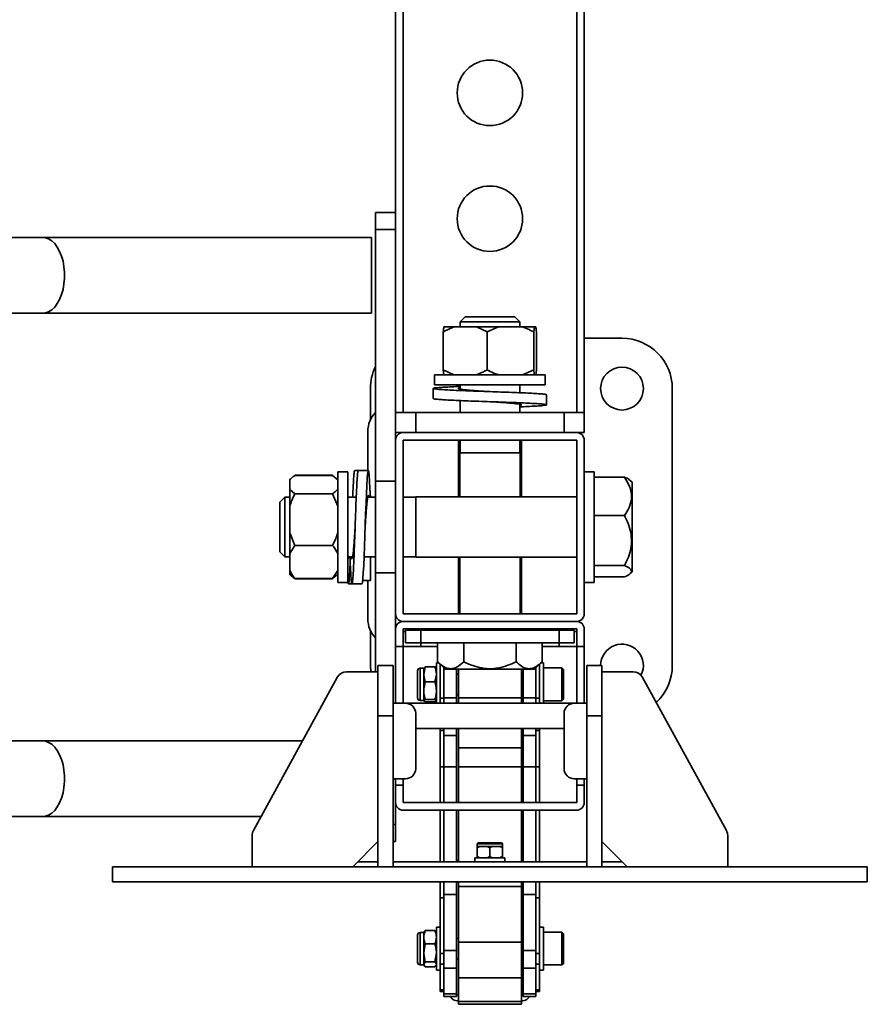
# Model space of a CAD drawing. Units: millimetres. Extents: x -411 to 6454, y 2166 to 4363.
# Drawn here: x 5897 to 6234, y 2549 to 2940 of the extents above; entities that cross this region are included whole.
import ezdxf
from ezdxf.enums import TextEntityAlignment as Align

# ---------------------------------------------------------------- set-up
doc = ezdxf.new("R2010")
doc.units = ezdxf.units.MM
doc.layers.add('FR - Functional Rig Kit', color=7, linetype='Continuous')
doc.styles.add('Annotative', font='arial.ttf')

# ---------------------------------------------------------------- blocks, each defined once
blk = doc.blocks.new('A$Cf87e5006')
at = {"color": 7, "linetype": 'Continuous', "lineweight": 35}
for p, q in [((6457.15, 330.66), (6457.15, 884)), ((6460.15, 280), (6460.15, 884)), ((6529.15, 280), (6529.15, 884)), ((6532.15, 280), (6532.15, 884)), ((6457.15, 359.5), (6449.15, 359.5)), ((6449.15, 352.68), (6449.15, 359.5)), ((6449.15, 352.68), (6457.15, 352.68)), ((6449.15, 252.68), (6449.15, 352.68)), ((6317.01, 349.5), (6259.65, 349.5)), ((6447.66, 349.5), (6317.01, 349.5)), ((6447.66, 349.5), (6447.66, 334.5)), ((6447.66, 334.5), (6447.66, 319.5)), ((6457.15, 280), (6457.15, 330.66)), ((6261.64, 319.5), (6317.01, 319.5)), ((6317.01, 319.5), (6447.66, 319.5)), ((6484.77, 318), (6482.77, 316)), ((6484.77, 318), (6494.65, 318)), ((6494.65, 318), (6504.52, 318)), ((6506.52, 316), (6504.52, 318)), ((6480.33, 314), (6476.39, 314)), ((6489.33, 314), (6480.33, 314)), ((6482.77, 316), (6482.77, 314)), ((6482.77, 316), (6494.65, 316)), ((6489.33, 314), (6493.54, 312)), ((6489.33, 314), (6498.02, 314)), ((6493.54, 312), (6498.02, 314)), ((6494.65, 316), (6506.52, 316)), ((6507.59, 314), (6498.02, 314)), ((6506.52, 314), (6506.52, 316)), ((6512.34, 314), (6507.59, 314)), ((6512.07, 312), (6512.34, 314)), ((6512.91, 314), (6512.34, 314)), ((6476.12, 297), (6476.12, 312)), ((6493.54, 297), (6493.54, 312)), ((6512.07, 297), (6512.07, 312)), ((6513.18, 297), (6513.18, 312)), ((6547.15, 309.5), (6532.15, 309.5)), ((6472.65, 295), (6472.65, 291)), ((6516.65, 295), (6472.65, 295)), ((6480.33, 295), (6476.12, 297)), ((6476.12, 297), (6476.39, 295)), ((6512.07, 297), (6507.59, 295)), ((6513.18, 297), (6512.91, 295)), ((6516.65, 291), (6516.65, 295)), ((6447.15, 289.5), (6447.15, 277.08)), ((6472.15, 289.56), (6472.15, 285.56)), ((6516.65, 291), (6472.65, 291)), ((6482.77, 291), (6482.77, 289.31)), ((6506.52, 287.86), (6506.52, 291)), ((6567.15, 179.5), (6567.15, 289.5)), ((6517.15, 283.06), (6517.15, 287.06)), ((6482.77, 284.75), (6482.77, 280)), ((6506.52, 280), (6506.52, 283.29)), ((6457.15, 278.77), (6457.15, 280)), ((6465.15, 280), (6457.15, 280)), ((6457.15, 269), (6457.15, 278.77)), ((6465.15, 272), (6465.15, 280)), ((6524.15, 280), (6465.15, 280)), ((6524.15, 272), (6524.15, 280)), ((6532.15, 280), (6524.15, 280)), ((6532.15, 272), (6532.15, 280)), ((6446.15, 257), (6446.15, 272.5)), ((6460.15, 272), (6457.15, 272)), ((6529.15, 272), (6460.15, 272)), ((6532.15, 272), (6529.15, 272)), ((6457.15, 269), (6457.15, 200)), ((6529.15, 269), (6460.15, 269)), ((6460.15, 269), (6460.15, 200)), ((6482.15, 269), (6482.15, 246.5)), ((6482.77, 269), (6482.77, 264)), ((6506.52, 264), (6506.52, 269)), ((6507.15, 246.5), (6507.15, 269)), ((6529.15, 200), (6529.15, 269)), ((6532.15, 200), (6532.15, 269)), ((6482.65, 264), (6482.65, 246.5)), ((6482.65, 264), (6494.65, 264)), ((6494.65, 264), (6506.65, 264)), ((6506.65, 246.5), (6506.65, 264)), ((6417.07, 254.93), (6417.15, 255.06)), ((6432.15, 255.06), (6417.15, 255.06)), ((6432.15, 255), (6417.15, 255)), ((6432.15, 255), (6434.15, 253.24)), ((6438.15, 256.5), (6434.15, 256.5)), ((6434.15, 256.5), (6434.15, 212.5)), ((6438.15, 256.5), (6438.15, 212.5)), ((6442.34, 257), (6440.92, 257)), ((6446.34, 257), (6442.34, 257)), ((6536.15, 256.5), (6532.15, 256.5)), ((6536.15, 256.5), (6536.15, 212.5)), ((6536.15, 254.33), (6548.15, 254.33)), ((6415.59, 253.73), (6415.15, 253.28)), ((6415.15, 253.28), (6415.15, 253.24)), ((6415.15, 253.24), (6415.15, 249.48)), ((6434.15, 253.28), (6433.67, 253.77)), ((6449.15, 252.68), (6457.15, 252.68)), ((6449.15, 216.32), (6449.15, 252.68)), ((6551.15, 252.28), (6550.42, 253.02)), ((6551.15, 229.18), (6551.15, 252.28)), ((6417.15, 247.73), (6415.15, 249.48)), ((6415.15, 249.48), (6415.15, 242.78)), ((6432.15, 247.73), (6417.15, 247.73)), ((6432.15, 247.73), (6434.15, 242.78)), ((6529.15, 246.5), (6465.15, 246.5)), ((6465.15, 230.91), (6465.15, 246.5)), ((6413.15, 246.38), (6411.15, 244.38)), ((6411.15, 231.55), (6411.15, 244.38)), ((6415.15, 246.38), (6413.15, 246.38)), ((6413.15, 230.95), (6413.15, 246.38)), ((6415.15, 242.78), (6415.15, 232.18)), ((6441.53, 246.38), (6438.15, 246.38)), ((6449.15, 246.38), (6446.09, 246.38)), ((6465.15, 246.38), (6460.15, 246.38)), ((6536.15, 239.03), (6548.15, 239.03)), ((6411.15, 224.63), (6411.15, 231.55)), ((6413.15, 222.63), (6413.15, 230.95)), ((6417.15, 227.23), (6415.15, 232.18)), ((6415.15, 224.04), (6415.15, 232.18)), ((6465.15, 222.5), (6465.15, 230.91)), ((6415.15, 224.04), (6417.15, 227.23)), ((6432.15, 227.23), (6417.15, 227.23)), ((6551.15, 216.72), (6551.15, 229.18)), ((6411.15, 224.63), (6413.15, 222.63)), ((6415.15, 224.04), (6415.15, 217.2)), ((6413.15, 222.63), (6415.15, 222.63)), ((6438.15, 222.63), (6440.07, 222.63)), ((6444.64, 222.63), (6449.15, 222.63)), ((6447.15, 213.28), (6447.15, 222.63)), ((6460.15, 222.63), (6465.15, 222.63)), ((6465.15, 222.5), (6529.15, 222.5)), ((6482.15, 222.5), (6482.15, 200)), ((6482.65, 222.5), (6482.65, 200)), ((6506.65, 200), (6506.65, 222.5)), ((6507.15, 200), (6507.15, 222.5)), ((6536.15, 219.2), (6548.15, 219.2)), ((6415.15, 217.2), (6415.15, 215.72)), ((6415.15, 215.72), (6415.59, 215.27)), ((6415.59, 215.27), (6415.79, 215.08)), ((6434.15, 217.2), (6432.15, 214)), ((6432.15, 214), (6433.61, 215.29)), ((6433.56, 215.13), (6433.67, 215.23)), ((6433.67, 215.23), (6434.15, 215.72)), ((6449.15, 216.32), (6457.15, 216.32)), ((6449.15, 177), (6449.15, 216.32)), ((6550.42, 215.98), (6551.15, 216.72)), ((6416.7, 214.36), (6415.85, 215.14)), ((6432.15, 214), (6417.15, 214)), ((6432.15, 213.94), (6417.15, 213.94)), ((6434.15, 212.5), (6438.15, 212.5)), ((6438.44, 212), (6442.44, 212)), ((6439.84, 212), (6443.84, 212)), ((6444.1, 213.28), (6447.15, 213.28)), ((6446.15, 198), (6446.15, 213.28)), ((6532.15, 212.5), (6536.15, 212.5)), ((6536.15, 214.67), (6548.15, 214.67)), ((6457.15, 194), (6457.15, 200)), ((6460.15, 200), (6529.15, 200)), ((6459.65, 197), (6459.65, 196.96)), ((6460.15, 197), (6529.15, 197)), ((6529.65, 196.96), (6529.65, 197)), ((6447.15, 193.42), (6447.15, 179.5)), ((6457.15, 187), (6457.15, 194)), ((6460.15, 194), (6529.15, 194)), ((6460.15, 187), (6460.15, 194)), ((6461.15, 193), (6460.15, 193)), ((6461.15, 193.5), (6461.15, 188.5)), ((6461.15, 193.5), (6467.15, 193.5)), ((6464.65, 193.5), (6464.65, 194)), ((6467.15, 193.5), (6467.15, 188.5)), ((6467.15, 193.5), (6522.15, 193.5)), ((6472.65, 194), (6472.65, 193.5)), ((6516.65, 193.5), (6516.65, 194)), ((6522.15, 193.5), (6522.15, 188.5)), ((6522.15, 193.5), (6528.15, 193.5)), ((6524.65, 194), (6524.65, 193.5)), ((6528.15, 193.5), (6528.15, 188.5)), ((6529.15, 193), (6528.15, 193)), ((6529.15, 194), (6529.15, 187)), ((6532.15, 194), (6532.15, 187)), ((6461.15, 188.5), (6467.15, 188.5)), ((6467.15, 188.5), (6522.15, 188.5)), ((6467.15, 187), (6467.15, 188.5)), ((6473.87, 188.5), (6473.87, 181)), ((6484.26, 188.5), (6484.26, 181)), ((6505.04, 188.5), (6505.04, 181)), ((6515.43, 188.5), (6515.43, 181)), ((6522.15, 188.5), (6528.15, 188.5)), ((6522.15, 188.5), (6522.15, 187)), ((6457.15, 187), (6460.15, 187)), ((6457.15, 164.5), (6457.15, 187)), ((6460.15, 164.5), (6460.15, 187)), ((6460.15, 187), (6467.15, 187)), ((6473.87, 187), (6467.15, 187)), ((6522.15, 187), (6515.43, 187)), ((6522.15, 187), (6529.15, 187)), ((6529.15, 187), (6532.15, 187)), ((6529.15, 187), (6529.15, 164.5)), ((6532.15, 187), (6532.15, 164.5)), ((6474.37, 180.5), (6473.4, 180.5)), ((6473.4, 180.5), (6473.4, 164.5)), ((6473.87, 181), (6476.87, 178)), ((6474.9, 179.97), (6474.9, 166.49)), ((6512.43, 178), (6515.43, 181)), ((6514.4, 179.97), (6514.4, 166.49)), ((6515.9, 180.5), (6514.93, 180.5)), ((6515.9, 180.5), (6515.9, 164.5)), ((6437.65, 177), (6450.15, 177)), ((6447.15, 179.5), (6447.31, 177)), ((6450.15, 159.5), (6450.15, 179.5)), ((6450.15, 179.5), (6456.15, 179.5)), ((6456.15, 159.5), (6456.15, 179.5)), ((6465.9, 177.4), (6465.9, 169.93)), ((6468.4, 178.4), (6466.9, 178.4)), ((6466.9, 178.4), (6466.9, 169.55)), ((6468.98, 178.93), (6468.4, 175.95)), ((6468.4, 175.95), (6468.4, 178.5)), ((6468.98, 178.93), (6472.82, 178.93)), ((6472.82, 178.93), (6473.4, 178.44)), ((6476.4, 166.58), (6476.4, 178.47)), ((6476.87, 178), (6494.65, 178)), ((6481.4, 178), (6481.4, 166.58)), ((6482.15, 166.58), (6482.15, 178)), ((6494.65, 178), (6512.43, 178)), ((6507.15, 166.58), (6507.15, 178)), ((6507.9, 166.58), (6507.9, 178)), ((6512.9, 178.47), (6512.9, 166.58)), ((6523.27, 178.5), (6515.9, 178.5)), ((6523.9, 177.88), (6523.27, 178.5)), ((6523.27, 165.5), (6523.27, 178.5)), ((6523.9, 177.88), (6523.9, 166.13)), ((6533.15, 179.5), (6539.15, 179.5)), ((6533.15, 159.5), (6533.15, 179.5)), ((6539.15, 159.5), (6539.15, 179.5)), ((6551.65, 177), (6539.15, 177)), ((6400.64, 113.93), (6434.14, 174.93)), ((6468.4, 175.95), (6468.4, 169.51)), ((6468.98, 172.98), (6472.82, 172.98)), ((6472.82, 172.98), (6473.4, 175.95)), ((6482.15, 176), (6481.4, 176)), ((6507.9, 176), (6507.15, 176)), ((6588.66, 113.93), (6555.16, 174.93)), ((6465.9, 169.93), (6465.9, 166.6)), ((6466.9, 169.55), (6466.9, 165.6)), ((6468.4, 169.51), (6468.4, 165.56)), ((6456.15, 164.5), (6461.15, 164.5)), ((6528.15, 164.5), (6461.15, 164.5)), ((6466.9, 165.6), (6468.4, 165.6)), ((6468.98, 166.04), (6468.4, 165.56)), ((6468.98, 166.04), (6472.82, 166.04)), ((6468.98, 165.07), (6472.82, 165.07)), ((6472.82, 165.07), (6473.4, 165.56)), ((6476.4, 166.49), (6474.9, 166.49)), ((6474.9, 166.49), (6474.9, 164.5)), ((6481.4, 166.58), (6476.4, 166.58)), ((6476.4, 164.5), (6476.4, 166.58)), ((6481.4, 168), (6482.15, 168)), ((6481.4, 164.5), (6481.4, 166.58)), ((6482.15, 166.58), (6507.15, 166.58)), ((6482.15, 164.5), (6482.15, 166.58)), ((6507.15, 168), (6507.9, 168)), ((6507.15, 164.5), (6507.15, 166.58)), ((6512.9, 166.58), (6507.9, 166.58)), ((6507.9, 164.5), (6507.9, 166.58)), ((6512.9, 164.5), (6512.9, 166.58)), ((6514.4, 166.49), (6512.9, 166.49)), ((6514.4, 166.49), (6514.4, 164.5)), ((6515.9, 165.5), (6523.27, 165.5)), ((6523.27, 165.5), (6523.9, 166.13)), ((6533.15, 164.5), (6528.15, 164.5)), ((6465.15, 160.5), (6465.15, 138.5)), ((6524.15, 160.5), (6524.15, 138.5)), ((6450.15, 159.5), (6456.15, 159.5)), ((6450.15, 99.5), (6450.15, 159.5)), ((6456.15, 99.5), (6456.15, 159.5)), ((6533.15, 159.5), (6539.15, 159.5)), ((6533.15, 99.5), (6533.15, 159.5)), ((6539.15, 99.5), (6539.15, 159.5)), ((6465.15, 154.5), (6524.15, 154.5)), ((6474.9, 154.5), (6474.9, 153.7)), ((6476.4, 153.7), (6474.9, 153.7)), ((6474.9, 153.7), (6474.9, 139.26)), ((6476.4, 151.71), (6476.4, 154.5)), ((6481.4, 154.5), (6481.4, 151.71)), ((6482.15, 146.73), (6482.15, 154.5)), ((6507.15, 146.73), (6507.15, 154.5)), ((6507.9, 151.71), (6507.9, 154.5)), ((6512.9, 154.5), (6512.9, 151.71)), ((6514.4, 153.7), (6512.9, 153.7)), ((6514.4, 154.5), (6514.4, 153.7)), ((6514.4, 153.7), (6514.4, 139.26)), ((6317.01, 149.5), (6261.63, 149.5)), ((6420.18, 149.5), (6317.01, 149.5)), ((6481.4, 151.71), (6476.4, 151.71)), ((6476.4, 139.26), (6476.4, 151.71)), ((6481.4, 151.71), (6481.4, 139.26)), ((6512.9, 151.71), (6507.9, 151.71)), ((6507.9, 139.26), (6507.9, 151.71)), ((6512.9, 151.71), (6512.9, 139.26)), ((6482.15, 146.73), (6507.15, 146.73)), ((6482.15, 139.26), (6482.15, 146.73)), ((6507.15, 139.26), (6507.15, 146.73)), ((6476.4, 139.26), (6474.9, 139.26)), ((6474.9, 139.26), (6474.9, 125)), ((6481.4, 139.26), (6476.4, 139.26)), ((6476.4, 125), (6476.4, 139.26)), ((6481.4, 139.26), (6481.4, 125)), ((6482.15, 139.26), (6507.15, 139.26)), ((6482.15, 125), (6482.15, 139.26)), ((6507.15, 125), (6507.15, 139.26)), ((6512.9, 139.26), (6507.9, 139.26)), ((6507.9, 125), (6507.9, 139.26)), ((6514.4, 139.26), (6512.9, 139.26)), ((6512.9, 139.26), (6512.9, 125)), ((6514.4, 139.26), (6514.4, 125)), ((6461.15, 134.5), (6456.15, 134.5)), ((6457.15, 132), (6457.15, 134.5)), ((6460.15, 132), (6460.15, 134.5)), ((6528.15, 134.5), (6533.15, 134.5)), ((6529.15, 134.5), (6529.15, 132)), ((6532.15, 134.5), (6532.15, 132)), ((6457.15, 132), (6460.15, 132)), ((6457.15, 125), (6457.15, 132)), ((6460.15, 125), (6460.15, 132)), ((6529.15, 132), (6532.15, 132)), ((6529.15, 132), (6529.15, 125)), ((6532.15, 132), (6532.15, 125)), ((6457.15, 116.32), (6457.15, 125)), ((6529.15, 125), (6460.15, 125)), ((6529.15, 122), (6460.15, 122)), ((6474.9, 122), (6474.9, 101.5)), ((6476.4, 101.5), (6476.4, 122)), ((6481.4, 122), (6481.4, 101.5)), ((6482.15, 101.5), (6482.15, 122)), ((6507.15, 101.5), (6507.15, 122)), ((6507.9, 101.5), (6507.9, 122)), ((6512.9, 122), (6512.9, 101.5)), ((6514.4, 122), (6514.4, 101.5)), ((6259.65, 119.5), (6317.01, 119.5)), ((6317.01, 119.5), (6403.71, 119.5)), ((6456.15, 116.32), (6457.15, 116.32)), ((6457.15, 109.5), (6457.15, 116.32)), ((6400.15, 99.5), (6400.15, 112)), ((6589.15, 99.5), (6589.15, 112)), ((6450.15, 109.5), (6440.15, 99.5)), ((6456.15, 109.5), (6457.15, 109.5)), ((6490.69, 107.6), (6489.64, 107.1)), ((6489.64, 107.1), (6489.65, 107.6)), ((6489.64, 107.1), (6489.64, 103.6)), ((6489.65, 108.6), (6489.65, 107.6)), ((6490.31, 108.6), (6489.65, 108.6)), ((6489.65, 107.6), (6490.69, 107.6)), ((6490.15, 109.1), (6490.75, 109.1)), ((6499.65, 108.6), (6490.31, 108.6)), ((6490.69, 107.6), (6492.14, 107.6)), ((6490.75, 109.1), (6499.15, 109.1)), ((6492.14, 107.6), (6493.59, 107.6)), ((6494.64, 107.1), (6493.59, 107.6)), ((6493.59, 107.6), (6495.69, 107.6)), ((6494.64, 107.1), (6494.64, 103.6)), ((6495.69, 107.6), (6497.14, 107.6)), ((6497.14, 107.6), (6498.59, 107.6)), ((6498.59, 107.6), (6499.65, 107.6)), ((6499.65, 107.6), (6499.64, 107.1)), ((6499.64, 107.1), (6499.64, 103.6)), ((6499.65, 107.6), (6499.65, 108.6)), ((6499.65, 107.6), (6499.65, 107.6)), ((6499.66, 107.1), (6499.65, 107.6)), ((6499.65, 107.6), (6499.65, 107.6)), ((6499.66, 107.1), (6499.66, 103.6)), ((6539.15, 109.5), (6549.15, 99.5)), ((6481.4, 102), (6482.15, 102)), ((6488.65, 103.1), (6488.65, 101.5)), ((6500.65, 103.1), (6488.65, 103.1)), ((6489.64, 103.6), (6490.69, 103.1)), ((6489.65, 103.1), (6489.64, 103.6)), ((6493.59, 103.1), (6494.64, 103.6)), ((6499.64, 103.6), (6499.65, 103.1)), ((6499.65, 103.1), (6499.66, 103.6)), ((6500.65, 101.5), (6500.65, 103.1)), ((6507.15, 102), (6507.9, 102)), ((6344.65, 99.5), (6344.65, 93.5)), ((6644.65, 99.5), (6344.65, 99.5)), ((6450.15, 101.5), (6442.15, 101.5)), ((6533.15, 101.5), (6456.15, 101.5)), ((6547.15, 101.5), (6539.15, 101.5)), ((6644.65, 93.5), (6644.65, 99.5)), ((6644.65, 93.5), (6344.65, 93.5)), ((6474.9, 93.5), (6474.9, 87.23)), ((6476.4, 88.51), (6476.4, 93.5)), ((6481.4, 93.5), (6481.4, 88.51)), ((6482.15, 91.73), (6482.15, 93.5)), ((6482.15, 91.73), (6507.15, 91.73)), ((6482.15, 69.52), (6482.15, 91.73)), ((6507.15, 91.73), (6507.15, 93.5)), ((6507.15, 69.52), (6507.15, 91.73)), ((6507.9, 88.51), (6507.9, 93.5)), ((6512.9, 93.5), (6512.9, 88.51)), ((6514.4, 93.5), (6514.4, 87.23)), ((6476.4, 87.23), (6474.9, 87.23)), ((6474.9, 87.23), (6474.9, 65.02)), ((6481.4, 88.51), (6476.4, 88.51)), ((6476.4, 66.3), (6476.4, 88.51)), ((6481.4, 88.51), (6481.4, 66.3)), ((6512.9, 88.51), (6507.9, 88.51)), ((6507.9, 66.3), (6507.9, 88.51)), ((6512.9, 88.51), (6512.9, 66.3)), ((6514.4, 87.23), (6512.9, 87.23)), ((6514.4, 87.23), (6514.4, 65.02)), ((6474.9, 75.5), (6473.4, 75.5)), ((6473.4, 75.5), (6473.4, 63.75)), ((6515.9, 75.5), (6514.4, 75.5)), ((6515.9, 75.5), (6515.9, 63.75)), ((6465.9, 72.4), (6465.9, 70.82)), ((6465.9, 70.82), (6465.9, 61.6)), ((6468.4, 73.4), (6466.9, 73.4)), ((6466.9, 73.4), (6466.9, 71.53)), ((6466.9, 71.53), (6466.9, 60.6)), ((6468.56, 73.78), (6468.4, 73.5)), ((6468.4, 73.5), (6468.4, 71.6)), ((6468.4, 71.6), (6468.4, 65.32)), ((6468.65, 73.73), (6468.98, 74.25)), ((6468.98, 74.25), (6472.82, 74.25)), ((6472.82, 74.25), (6473.13, 73.73)), ((6473.4, 73.5), (6473.23, 73.79)), ((6482.15, 71), (6481.4, 71)), ((6507.9, 71), (6507.15, 71)), ((6523.27, 73.5), (6515.9, 73.5)), ((6523.9, 72.88), (6523.27, 73.5)), ((6523.27, 60.5), (6523.27, 73.5)), ((6523.9, 72.88), (6523.9, 61.13)), ((6468.98, 68.95), (6468.4, 65.32)), ((6468.98, 68.95), (6472.82, 68.95)), ((6482.15, 69.52), (6507.15, 69.52)), ((6482.15, 55.43), (6482.15, 69.52)), ((6507.15, 55.43), (6507.15, 69.52)), ((6468.4, 65.32), (6468.4, 60.72)), ((6472.82, 61.7), (6473.4, 65.32)), ((6473.4, 63.75), (6473.4, 58.5)), ((6476.4, 65.02), (6474.9, 65.02)), ((6474.9, 65.02), (6474.9, 60.79)), ((6481.4, 66.3), (6476.4, 66.3)), ((6476.4, 59.26), (6476.4, 66.3)), ((6481.4, 59.26), (6481.4, 66.3)), ((6481.4, 63), (6482.15, 63)), ((6507.15, 63), (6507.9, 63)), ((6512.9, 66.3), (6507.9, 66.3)), ((6507.9, 59.26), (6507.9, 66.3)), ((6512.9, 59.26), (6512.9, 66.3)), ((6514.4, 65.02), (6512.9, 65.02)), ((6514.4, 65.02), (6514.4, 60.79)), ((6515.9, 63.75), (6515.9, 58.5)), ((6466.9, 60.6), (6468.4, 60.6)), ((6468.98, 61.7), (6468.4, 60.72)), ((6468.4, 60.72), (6468.4, 60.5)), ((6468.4, 60.5), (6468.56, 60.22)), ((6468.98, 61.7), (6472.82, 61.7)), ((6468.98, 59.75), (6472.82, 59.75)), ((6472.82, 59.75), (6473.13, 60.27)), ((6473.23, 60.21), (6473.4, 60.5)), ((6476.4, 60.79), (6474.9, 60.79)), ((6474.9, 60.79), (6474.9, 50.63)), ((6476.4, 59.26), (6481.4, 59.26)), ((6476.4, 49.1), (6476.4, 59.26)), ((6481.4, 59.26), (6481.4, 49.1)), ((6507.9, 59.26), (6512.9, 59.26)), ((6507.9, 49.1), (6507.9, 59.26)), ((6514.4, 60.79), (6512.9, 60.79)), ((6512.9, 59.26), (6512.9, 49.1)), ((6514.4, 60.79), (6514.4, 50.63)), ((6515.9, 60.5), (6523.27, 60.5)), ((6523.27, 60.5), (6523.9, 61.13)), ((6473.4, 58.5), (6474.9, 58.5)), ((6482.15, 55.43), (6507.15, 55.43)), ((6482.15, 46.05), (6482.15, 55.43)), ((6507.15, 46.05), (6507.15, 55.43)), ((6514.4, 58.5), (6515.9, 58.5)), ((6476.4, 50.63), (6474.9, 50.63)), ((6474.9, 50.63), (6474.9, 49.93)), ((6474.9, 49.93), (6476.4, 49.93)), ((6481.4, 49.1), (6476.4, 49.1)), ((6476.4, 47.93), (6476.4, 49.1)), ((6476.4, 47.93), (6481.4, 47.93)), ((6481.4, 47.93), (6481.4, 49.1)), ((6512.9, 49.1), (6507.9, 49.1)), ((6507.9, 47.93), (6507.9, 49.1)), ((6507.9, 47.93), (6512.9, 47.93)), ((6514.4, 50.63), (6512.9, 50.63)), ((6512.9, 49.93), (6514.4, 49.93)), ((6512.9, 47.93), (6512.9, 49.1)), ((6514.4, 50.63), (6514.4, 49.93)), ((6482.15, 46.05), (6507.15, 46.05)), ((6482.15, 44.88), (6482.15, 46.05)), ((6482.15, 44.88), (6507.15, 44.88)), ((6507.15, 44.88), (6507.15, 46.05))]:
    blk.add_line(p, q, dxfattribs=at)
at = {"color": 7, "linetype": 'Continuous', "lineweight": 35, "flags": 128}
for points in [[(6317.01, 319.5), (6317.99, 319.6), (6319.29, 320.04), (6320.53, 320.81), (6321.68, 321.91), (6322.73, 323.3), (6323.65, 324.96), (6324.4, 326.83), (6324.99, 328.89), (6325.38, 331.08), (6325.59, 333.35), (6325.59, 335.65), (6325.38, 337.92), (6324.99, 340.11), (6324.4, 342.17), (6323.65, 344.04), (6322.73, 345.7), (6321.68, 347.09), (6320.53, 348.19), (6319.29, 348.96), (6317.99, 349.4), (6317.01, 349.5)], [(6443.84, 212.07), (6443.87, 212.02), (6444.02, 212.62), (6444.18, 214.08), (6444.34, 216.29), (6444.49, 219.24), (6444.65, 222.75), (6444.81, 226.71), (6444.96, 231), (6445.12, 235.38), (6445.27, 239.76), (6445.43, 243.94), (6445.59, 247.72), (6445.74, 251.03), (6445.9, 253.69), (6446.06, 255.61), (6446.21, 256.73), (6446.37, 256.98), (6446.52, 256.38), (6446.68, 254.92), (6446.84, 252.71), (6446.99, 249.76), (6447.15, 246.25), (6447.15, 246.25)], [(6317.01, 119.5), (6317.99, 119.6), (6319.29, 120.04), (6320.53, 120.81), (6321.68, 121.91), (6322.73, 123.3), (6323.65, 124.96), (6324.4, 126.83), (6324.99, 128.89), (6325.38, 131.08), (6325.59, 133.35), (6325.59, 135.65), (6325.38, 137.92), (6324.99, 140.11), (6324.4, 142.17), (6323.65, 144.04), (6322.73, 145.7), (6321.68, 147.09), (6320.53, 148.19), (6319.29, 148.96), (6317.99, 149.4), (6317.01, 149.5)], [(6479.15, 47.96), (6479.21, 47.63), (6479.38, 47.31), (6479.66, 47.01), (6480.03, 46.75), (6480.48, 46.54), (6481, 46.38), (6481.56, 46.28), (6482.15, 46.25)], [(6481.4, 48.76), (6481.56, 48.74), (6482.15, 48.71)], [(6507.15, 48.71), (6507.74, 48.74), (6507.9, 48.76)], [(6507.15, 46.25), (6507.74, 46.28), (6508.3, 46.38), (6508.82, 46.54), (6509.27, 46.75), (6509.64, 47.01), (6509.92, 47.31), (6510.09, 47.63), (6510.15, 47.96)]]:
    blk.add_lwpolyline(points, dxfattribs=at)
at = {"color": 7, "linetype": 'Continuous', "lineweight": 35}
for centre, radius in [((6494.65, 407), 13), ((6494.65, 357), 13), ((6547.15, 289.5), 8.5)]:
    blk.add_circle(centre, radius, dxfattribs=at)
for centre, radius, start, end in [((6547.15, 289.5), 20, 0, 90), ((6467.15, 289.5), 20, 154.1581, 180), ((6457.15, 272.5), 11, 136.6582, 180), ((6460.15, 269), 3, 90, 180), ((6529.15, 269), 3, 0, 90), ((6460.15, 200), 3, 180, 270), ((6529.15, 200), 3, 270, 0), ((6457.15, 198), 11, 180, 223.3418), ((6460.15, 194), 3, 90, 180), ((6529.15, 194), 3, 0, 90), ((6547.15, 179.5), 8.5, 332.6182, 180), ((6437.65, 173), 4, 90, 151.2253), ((6466.9, 177.4), 1, 90, 180), ((6551.65, 173), 4, 28.7747, 90), ((6547.15, 179.5), 20, 312.7069, 0), ((6461.15, 160.5), 4, 0, 90), ((6466.9, 166.6), 1, 180, 270), ((6528.15, 160.5), 4, 90, 180), ((6461.15, 138.5), 4, 270, 0), ((6528.15, 138.5), 4, 180, 270), ((6460.15, 125), 3, 180, 270), ((6529.15, 125), 3, 270, 0), ((6404.15, 112), 4, 151.2253, 180), ((6585.15, 112), 4, 0, 28.7747), ((6490.15, 108.6), 0.5, 90, 180), ((6499.15, 108.6), 0.5, 0, 90), ((6466.9, 72.4), 1, 90, 180), ((6466.9, 61.6), 1, 180, 270)]:
    blk.add_arc(centre, radius, start, end, dxfattribs=at)
for points, knots in [([(6476.12, 312), (6476.39, 312.16), (6477.75, 312.96), (6479.18, 313.54), (6480.33, 314)], [0, 0, 0, 0, 0.199113, 1, 1, 1, 1]), ([(6476.39, 314), (6476.35, 313.76), (6476.26, 313.22), (6476.17, 312.44), (6476.12, 312)], [0, 0, 0, 0, 0.440109, 1, 1, 1, 1]), ([(6507.59, 314), (6508.27, 313.76), (6509.8, 313.22), (6511.26, 312.44), (6512.07, 312)], [0, 0, 0, 0, 0.440109, 1, 1, 1, 1]), ([(6512.91, 314), (6512.95, 313.76), (6513.04, 313.22), (6513.13, 312.44), (6513.18, 312)], [0, 0, 0, 0, 0.440109, 1, 1, 1, 1]), ([(6493.54, 297), (6493.27, 296.84), (6491.91, 296.04), (6490.48, 295.46), (6489.33, 295)], [0, 0, 0, 0, 0.199113, 1, 1, 1, 1]), ([(6498.02, 295), (6497.34, 295.24), (6495.81, 295.78), (6494.35, 296.56), (6493.54, 297)], [0, 0, 0, 0, 0.440109, 1, 1, 1, 1]), ([(6512.34, 295), (6512.3, 295.24), (6512.2, 295.78), (6512.12, 296.56), (6512.07, 297)], [0, 0, 0, 0, 0.440109, 1, 1, 1, 1]), ([(6482.77, 290.36), (6481.66, 290.31), (6479.33, 290.21), (6476.47, 290.06), (6474.18, 289.9), (6472.69, 289.75), (6472.03, 289.6), (6472.25, 289.44), (6473.33, 289.28), (6475.22, 289.13), (6477.87, 288.97), (6481.16, 288.81), (6484.96, 288.65), (6489.15, 288.5), (6493.54, 288.35), (6497.97, 288.19), (6502.28, 288.03), (6506.29, 287.88), (6509.86, 287.72), (6512.84, 287.56), (6515.13, 287.4), (6516.57, 287.25), (6517.21, 287.13), (6517.09, 287.07), (6517.07, 287.06)], [0, 0, 0, 0, 0.043244, 0.090252, 0.137734, 0.184911, 0.232088, 0.27957, 0.326578, 0.373958, 0.421338, 0.468346, 0.515828, 0.563004, 0.610181, 0.657663, 0.704671, 0.752051, 0.799431, 0.846439, 0.893921, 0.941098, 0.988274, 1, 1, 1, 1]), ([(6482.77, 289.79), (6482.69, 289.78), (6482.18, 289.7), (6482.05, 289.54), (6482.48, 289.33), (6483.81, 289.13), (6485.86, 288.92), (6488.51, 288.71), (6491.52, 288.5), (6493.64, 288.37), (6494.67, 288.3)], [0, 0, 0, 0, 0.029137, 0.168931, 0.308725, 0.44852, 0.588314, 0.728109, 0.867903, 1, 1, 1, 1]), ([(6472.23, 285.56), (6472.25, 285.52), (6472.28, 285.42), (6473.35, 285.28), (6475.22, 285.13), (6477.87, 284.97), (6481.16, 284.81), (6484.96, 284.65), (6489.15, 284.5), (6493.54, 284.35), (6497.97, 284.19), (6502.28, 284.03), (6506.29, 283.88), (6509.85, 283.72), (6512.84, 283.56), (6515.12, 283.4), (6516.62, 283.25), (6517.27, 283.1), (6517.05, 282.94), (6515.97, 282.78), (6514.08, 282.63), (6511.41, 282.47), (6508.84, 282.35), (6507.05, 282.27), (6506.52, 282.25)], [0, 0, 0, 0, 0.035786, 0.082794, 0.130174, 0.177554, 0.224563, 0.272045, 0.319222, 0.366399, 0.413881, 0.460889, 0.508269, 0.555649, 0.602657, 0.650139, 0.697316, 0.744494, 0.791976, 0.838984, 0.886364, 0.933744, 0.980752, 1, 1, 1, 1]), ([(6494.65, 284.3), (6494.66, 284.3), (6494.67, 284.3), (6494.67, 284.3), (6494.66, 284.3)], [0, 0, 0, 0, 0.736228, 1, 1, 1, 1]), ([(6494.67, 284.3), (6494.73, 284.3), (6495.87, 284.23), (6498.12, 284.08), (6501.15, 283.88), (6503.74, 283.67), (6505.7, 283.46), (6506.93, 283.25), (6507.24, 283.04), (6507.07, 282.9), (6506.57, 282.82), (6506.52, 282.81)], [0, 0, 0, 0, 0.007683, 0.147216, 0.286749, 0.426282, 0.565816, 0.705349, 0.844882, 0.984415, 1, 1, 1, 1]), ([(6415.15, 253.24), (6415.39, 253.51), (6415.93, 254.11), (6416.71, 254.68), (6417.15, 255)], [0, 0, 0, 0, 0.440109, 1, 1, 1, 1]), ([(6439.03, 222.71), (6439.05, 222.23), (6439.12, 220.45), (6439.25, 217.88), (6439.4, 215.18), (6439.55, 213.25), (6439.71, 212.13), (6439.87, 211.87), (6440.02, 212.48), (6440.18, 213.94), (6440.34, 216.19), (6440.5, 219.13), (6440.65, 222.68), (6440.8, 226.67), (6440.96, 230.96), (6441.12, 235.4), (6441.27, 239.8), (6441.43, 243.99), (6441.59, 247.82), (6441.75, 251.13), (6441.9, 253.82), (6442.05, 255.73), (6442.2, 256.85), (6442.3, 256.91), (6442.34, 256.93)], [0, 0, 0, 0, 0.017778, 0.065221, 0.112359, 0.159497, 0.20694, 0.253909, 0.30125, 0.348591, 0.39556, 0.443003, 0.490141, 0.537279, 0.584722, 0.631691, 0.679032, 0.726373, 0.773342, 0.820785, 0.867923, 0.915061, 0.962504, 1, 1, 1, 1]), ([(6440.11, 246.25), (6440.13, 246.84), (6440.21, 248.71), (6440.34, 251.34), (6440.5, 253.99), (6440.65, 255.84), (6440.79, 256.88), (6440.88, 256.9), (6440.92, 256.91)], [0, 0, 0, 0, 0.089577, 0.281385, 0.475126, 0.667622, 0.860119, 1, 1, 1, 1]), ([(6548.15, 254.33), (6548.85, 254.02), (6549.86, 253.58), (6550.23, 253.09), (6550.35, 252.94)], [0, 0, 0, 0, 0.692895, 1, 1, 1, 1]), ([(6548.15, 239.03), (6548.8, 240.08), (6550.13, 242.21), (6551, 245.34), (6550.92, 248.21), (6550.11, 251.15), (6548.89, 253.13), (6548.15, 254.33)], [0, 0, 0, 0, 0.21619, 0.439772, 0.593427, 0.752217, 1, 1, 1, 1]), ([(6415.15, 242.78), (6415.39, 243.53), (6415.93, 245.22), (6416.71, 246.83), (6417.15, 247.73)], [0, 0, 0, 0, 0.440109, 1, 1, 1, 1]), ([(6434.15, 249.48), (6433.91, 249.22), (6433.37, 248.62), (6432.59, 248.05), (6432.15, 247.73)], [0, 0, 0, 0, 0.440109, 1, 1, 1, 1]), ([(6445.09, 234.49), (6445.15, 235.48), (6445.28, 237.56), (6445.48, 240.54), (6445.69, 243.21), (6445.9, 245.28), (6446.11, 246.64), (6446.32, 247.1), (6446.47, 246.99), (6446.56, 246.47), (6446.57, 246.38)], [0, 0, 0, 0, 0.126402, 0.26645, 0.406497, 0.546544, 0.686591, 0.826639, 0.966686, 1, 1, 1, 1]), ([(6548.15, 219.2), (6548.69, 220.32), (6549.77, 222.52), (6550.78, 226.07), (6551.06, 229.71), (6550.51, 233.36), (6549.44, 236.45), (6548.51, 238.3), (6548.15, 239.03)], [0, 0, 0, 0, 0.178537, 0.351407, 0.530248, 0.703445, 0.882662, 1, 1, 1, 1]), ([(6434.15, 232.18), (6433.91, 231.44), (6433.37, 229.74), (6432.59, 228.13), (6432.15, 227.23)], [0, 0, 0, 0, 0.440109, 1, 1, 1, 1]), ([(6439.59, 222.63), (6439.6, 222.59), (6439.67, 222.1), (6439.82, 221.91), (6440.02, 222.19), (6440.23, 223.39), (6440.44, 225.33), (6440.65, 227.9), (6440.86, 230.91), (6441, 233.2), (6441.08, 234.39), (6441.09, 234.49)], [0, 0, 0, 0, 0.011725, 0.150969, 0.290213, 0.429457, 0.568701, 0.707945, 0.847189, 0.986433, 1, 1, 1, 1]), ([(6445.09, 234.5), (6445.09, 234.5), (6445.09, 234.5), (6445.09, 234.5), (6445.09, 234.51)], [0, 0, 0, 0, 0.5, 1, 1, 1, 1]), ([(6432.15, 227.23), (6432.31, 227.03), (6433.11, 226), (6433.69, 224.91), (6434.15, 224.04)], [0, 0, 0, 0, 0.199113, 1, 1, 1, 1]), ([(6438.15, 213.28), (6438.2, 212.87), (6438.3, 212.05), (6438.46, 211.9), (6438.62, 212.56), (6438.77, 214.07), (6438.93, 216.38), (6439.08, 219.24), (6439.18, 221.54), (6439.23, 222.63)], [0, 0, 0, 0, 0.144947, 0.290832, 0.43526, 0.580831, 0.726402, 0.87083, 1, 1, 1, 1]), ([(6438.44, 222.1), (6438.48, 222.09), (6438.55, 222.06), (6438.62, 222.47), (6438.65, 222.63)], [0, 0, 0, 0, 0.607886, 1, 1, 1, 1]), ([(6548.15, 214.67), (6548.8, 214.98), (6550.13, 215.61), (6551, 216.54), (6550.92, 217.38), (6550.11, 218.26), (6548.89, 218.84), (6548.15, 219.2)], [0, 0, 0, 0, 0.21619, 0.439772, 0.593427, 0.752217, 1, 1, 1, 1]), ([(6417.15, 214), (6416.99, 214.21), (6416.19, 215.24), (6415.61, 216.33), (6415.15, 217.2)], [0, 0, 0, 0, 0.199113, 1, 1, 1, 1]), ([(6415.61, 215.29), (6415.71, 215.18), (6416.12, 214.74), (6416.7, 214.32), (6417.15, 214)], [0, 0, 0, 0, 0.240416, 1, 1, 1, 1]), ([(6473.87, 181), (6474.58, 180.35), (6476.02, 179.02), (6478.15, 178.15), (6480.1, 178.23), (6482.1, 179.04), (6483.44, 180.26), (6484.26, 181)], [0, 0, 0, 0, 0.21619, 0.439772, 0.593427, 0.752217, 1, 1, 1, 1]), ([(6484.26, 181), (6485.43, 180.46), (6487.74, 179.38), (6491.46, 178.37), (6495.27, 178.09), (6499.1, 178.64), (6502.34, 179.71), (6504.28, 180.64), (6505.04, 181)], [0, 0, 0, 0, 0.178537, 0.351407, 0.530248, 0.703445, 0.882662, 1, 1, 1, 1]), ([(6505.04, 181), (6505.75, 180.35), (6507.2, 179.02), (6509.33, 178.15), (6511.27, 178.23), (6513.27, 179.04), (6514.62, 180.26), (6515.43, 181)], [0, 0, 0, 0, 0.21619, 0.439772, 0.593427, 0.752217, 1, 1, 1, 1]), ([(6468.4, 178.44), (6468.4, 178.46), (6468.41, 178.62), (6468.71, 178.78), (6468.98, 178.93)], [0, 0, 0, 0, 0.070215, 1, 1, 1, 1]), ([(6473.4, 175.95), (6473.4, 176.03), (6473.39, 177.03), (6473.09, 178.02), (6472.82, 178.93)], [0, 0, 0, 0, 0.070215, 1, 1, 1, 1]), ([(6468.4, 175.95), (6468.4, 175.88), (6468.41, 174.88), (6468.71, 173.89), (6468.98, 172.98)], [0, 0, 0, 0, 0.070215, 1, 1, 1, 1]), ([(6468.98, 172.98), (6468.89, 172.69), (6468.55, 171.56), (6468.47, 170.38), (6468.4, 169.51)], [0, 0, 0, 0, 0.257551, 1, 1, 1, 1]), ([(6473.4, 169.51), (6473.33, 170.38), (6473.25, 171.56), (6472.91, 172.69), (6472.82, 172.98)], [0, 0, 0, 0, 0.742449, 1, 1, 1, 1]), ([(6468.4, 169.51), (6468.41, 169.19), (6468.44, 168.02), (6468.75, 166.88), (6468.98, 166.04)], [0, 0, 0, 0, 0.268634, 1, 1, 1, 1]), ([(6472.82, 166.04), (6473.05, 166.88), (6473.36, 168.02), (6473.39, 169.19), (6473.4, 169.51)], [0, 0, 0, 0, 0.731366, 1, 1, 1, 1]), ([(6468.4, 165.56), (6468.4, 165.54), (6468.41, 165.38), (6468.71, 165.22), (6468.98, 165.07)], [0, 0, 0, 0, 0.070215, 1, 1, 1, 1]), ([(6473.4, 165.56), (6473.4, 165.57), (6473.39, 165.73), (6473.09, 165.89), (6472.82, 166.04)], [0, 0, 0, 0, 0.070215, 1, 1, 1, 1]), ([(6495.69, 107.6), (6495.63, 107.58), (6495.27, 107.44), (6494.93, 107.26), (6494.64, 107.1)], [0, 0, 0, 0, 0.15124, 1, 1, 1, 1]), ([(6499.64, 107.1), (6499.44, 107.21), (6499.1, 107.4), (6498.74, 107.54), (6498.59, 107.6)], [0, 0, 0, 0, 0.582763, 1, 1, 1, 1]), ([(6494.64, 103.6), (6494.93, 103.44), (6495.27, 103.26), (6495.63, 103.12), (6495.69, 103.1)], [0, 0, 0, 0, 0.84876, 1, 1, 1, 1]), ([(6498.59, 103.1), (6498.74, 103.16), (6499.1, 103.3), (6499.44, 103.49), (6499.64, 103.6)], [0, 0, 0, 0, 0.417237, 1, 1, 1, 1]), ([(6468.98, 74.25), (6468.89, 74.03), (6468.55, 73.16), (6468.47, 72.27), (6468.4, 71.6)], [0, 0, 0, 0, 0.257551, 1, 1, 1, 1]), ([(6468.4, 71.6), (6468.41, 71.36), (6468.44, 70.46), (6468.75, 69.59), (6468.98, 68.95)], [0, 0, 0, 0, 0.268634, 1, 1, 1, 1]), ([(6473.4, 71.6), (6473.33, 72.27), (6473.25, 73.16), (6472.91, 74.03), (6472.82, 74.25)], [0, 0, 0, 0, 0.742449, 1, 1, 1, 1]), ([(6472.82, 68.95), (6473.05, 69.59), (6473.36, 70.46), (6473.39, 71.36), (6473.4, 71.6)], [0, 0, 0, 0, 0.731366, 1, 1, 1, 1]), ([(6473.4, 65.32), (6473.4, 65.41), (6473.39, 66.63), (6473.09, 67.83), (6472.82, 68.95)], [0, 0, 0, 0, 0.070215, 1, 1, 1, 1]), ([(6468.4, 65.32), (6468.4, 65.23), (6468.41, 64.01), (6468.71, 62.81), (6468.98, 61.7)], [0, 0, 0, 0, 0.070215, 1, 1, 1, 1]), ([(6468.4, 60.72), (6468.4, 60.7), (6468.41, 60.37), (6468.71, 60.05), (6468.98, 59.75)], [0, 0, 0, 0, 0.070215, 1, 1, 1, 1]), ([(6473.4, 60.72), (6473.4, 60.75), (6473.39, 61.07), (6473.09, 61.4), (6472.82, 61.7)], [0, 0, 0, 0, 0.070215, 1, 1, 1, 1])]:
    blk.add_open_spline(points, degree=3, knots=knots, dxfattribs=at)
blk = doc.blocks.new('A$C3944807b')
at = {"layer": 'FR - Functional Rig Kit'}
blk.add_blockref('A$Cf87e5006', (0, 371.94), dxfattribs=at)
at = {"style": 'Annotative'}
blk.add_attdef('960I-AAB', text='', height=100, dxfattribs=at).set_placement((3440.91, 86.27), align=Align.MIDDLE_CENTER)

msp = doc.modelspace()

# ---------------------------------------------------------------- block references
at = {"layer": 'FR - Functional Rig Kit'}
msp.add_blockref('A$C3944807b', (-410.67, 2131.92), dxfattribs=at)

doc.saveas('drawing.dxf')
